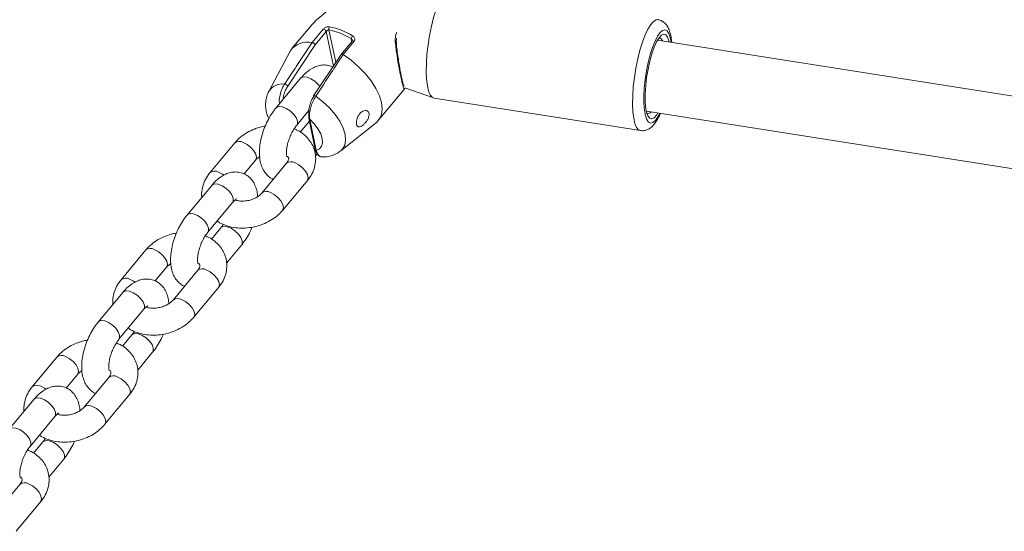
# Model space of a CAD drawing. Units: millimetres. Extents: x 0 to 59.4, y 0 to 42.1.
# Drawn here: x 9.5 to 10, y 16.9 to 17.2 of the extents above; entities that cross this region are included whole.
import ezdxf

# ---------------------------------------------------------------- set-up
doc = ezdxf.new("R2010")
doc.units = ezdxf.units.MM

msp = doc.modelspace()

# ---------------------------------------------------------------- linework, layer by layer
at = {"color": 7, "linetype": 'Continuous', "lineweight": 15}
for p, q in [((9.628287529235617, 17.17275569274396), (9.61818658536904, 17.16057530338461)), ((9.629456811436517, 17.16392986947657), (9.635628694585549, 17.17137233632212)), ((9.637169848099012, 17.17003599004807), (9.631057961595332, 17.16266587114448)), ((9.631057961595332, 17.16266587114448), (9.615865059728913, 17.1396608562188)), ((9.629461852262569, 17.16392923053828), (9.629456811436517, 17.16392986947657)), ((9.651654209943768, 17.16477035272251), (9.645507961900655, 17.15735879839124)), ((9.652791532503171, 17.1646350436597), (9.646619649354127, 17.15719257681413)), ((10.32593274196079, 17.08559232499261), (9.821355275902318, 17.16531164560856)), ((9.829193404472012, 17.1640732821728), (9.829089293054489, 17.16513371008922)), ((9.617249557805497, 17.15917532562414), (9.605332875308841, 17.1367740408889)), ((9.645492489084495, 17.15733584939717), (9.630270707560204, 17.13427725989202)), ((9.646619649354127, 17.15719257681413), (9.646613833221354, 17.15719619978809)), ((9.622999451143748, 17.14402389028139), (9.609284155256967, 17.12748507506904)), ((9.66629619942406, 17.12067899985312), (9.680972607865513, 17.13837678845337)), ((9.68096518251717, 17.1386960687117), (9.696825008212103, 17.13313491222003)), ((9.697184979965213, 17.13304389087899), (9.811804456419322, 17.11493490384147)), ((9.620830462630172, 17.11790996222148), (9.627571287863814, 17.12603849724094)), ((9.815113014622199, 17.1258017206009), (10.29723320226157, 17.04963047555091)), ((9.62788158654616, 17.1202096109117), (9.622824862174442, 17.11411187662627)), ((9.627542570569654, 17.12181744061761), (9.631195967389388, 17.10449070576945)), ((9.628079912357007, 17.12124839574647), (9.631733309176738, 17.10392166089833)), ((9.645284444650573, 17.10364303436712), (9.665093787757517, 17.11949909961631)), ((9.58639168555354, 17.10807311432693), (9.572676389666814, 17.09153429911464)), ((9.631294907866868, 17.10082720301508), (9.632242075666515, 17.10196936089069)), ((9.591580639221267, 17.09083188191167), (9.597937992926745, 17.09849800147937)), ((9.615225253255323, 17.09675446265411), (9.601509957368542, 17.08021564744176)), ((9.573624385951412, 17.084484155517), (9.55990909006463, 17.06794534030464)), ((9.613056264741747, 17.0706405345942), (9.626771560628528, 17.08717934980655)), ((9.571455397437836, 17.05837022745709), (9.585170693324617, 17.07490904266945)), ((9.57861748766522, 17.06080368669971), (9.573449796982105, 17.05457214186188)), ((9.537016620361204, 17.04853337956254), (9.523301324474478, 17.03199456435025)), ((9.581919842674532, 17.04128746825068), (9.590163795038425, 17.05122857385216)), ((9.54220557402893, 17.03129214714728), (9.548562927734409, 17.03895826671498)), ((9.565850188062987, 17.03721472788972), (9.552134892176205, 17.02067591267736)), ((9.524249320759075, 17.02494442075261), (9.510534024872294, 17.00840560554025)), ((9.56368119954941, 17.0111007998298), (9.577396495436192, 17.02763961504216)), ((9.5220803322455, 16.9988304926927), (9.53579562813228, 17.01536930790505)), ((9.529242422472883, 17.00126395193532), (9.524074731789769, 16.99503240709749)), ((9.532544777482194, 16.98174773348629), (9.540788729846089, 16.99168883908776)), ((9.487641555168867, 16.98899364479815), (9.473926259282141, 16.97245482958586)), ((9.492830508836594, 16.97175241238288), (9.499187862542072, 16.97941853195059)), ((9.516475122870649, 16.97767499312533), (9.50275982698387, 16.96113617791297)), ((9.47487425556674, 16.96540468598822), (9.461158959679958, 16.94886587077586)), ((9.514306134357074, 16.95156106506542), (9.528021430243856, 16.96809988027777)), ((9.472705267053163, 16.9392907579283), (9.486420562939944, 16.95582957314066)), ((9.479867357280547, 16.94172421717093), (9.474699666597433, 16.93549267233309)), ((9.483169712289858, 16.9222079987219), (9.491413664653752, 16.93214910432337)), ((9.467100057678312, 16.91813525836094), (9.453384761791533, 16.90159644314858)), ((9.464931069164738, 16.89202133030102), (9.47864636505152, 16.90856014551338))]:
    msp.add_line(p, q, dxfattribs=at)
at = {"color": 8, "linetype": 'Continuous', "lineweight": 15}
for p, q in [((9.64121422852862, 17.15085496187447), (9.637169848099012, 17.17003599004807)), ((9.638776518735932, 17.17097499773188), (9.642582009976817, 17.15292693425802)), ((9.651466851693153, 17.16454442369327), (9.651133762036618, 17.16612414701492))]:
    msp.add_line(p, q, dxfattribs=at)
at = {"color": 7, "linetype": 'Continuous', "lineweight": 15, "flags": 128}
for points in [[(9.697184979965213, 17.13304389087899), (9.69620269851163, 17.13346840556692), (9.695076737579528, 17.13479367302299), (9.694151722639093, 17.13695659353177), (9.693454264685991, 17.13989494380823), (9.693004428315673, 17.14352419286476), (9.692815154501497, 17.14773993381376), (9.69289188830649, 17.15242088746372), (9.693232422238788, 17.1574323913007), (9.69382695975717, 17.16263027348375), (9.6946583970997, 17.16786500040621), (9.695702815327834, 17.17298597850538), (9.696930168430708, 17.17784588656507), (9.698305147694196, 17.18230491387883), (9.699788197468303, 17.18623478234937), (9.701336653111207, 17.18952243681588), (9.702905968373333, 17.19207329744518), (9.704450996911829, 17.19381398062131), (9.705927291068674, 17.19469441005854), (9.7069385132154, 17.19477814870346)], [(9.821558793224364, 17.12478333764572), (9.82074114117928, 17.12354295233288), (9.81939015645951, 17.12211803938796), (9.818118600706152, 17.12157429243361), (9.81697533909371, 17.12193260736034), (9.816004306524803, 17.12317921432646), (9.815242819236493, 17.12526620692538), (9.814720140758219, 17.12811338320192), (9.814456357330783, 17.13161132776848), (9.81446160600337, 17.13562561657704), (9.814735685072435, 17.14000198275993), (9.81526806183306, 17.14457224501903), (9.816038277344893, 17.14916077073876), (9.817016732657754, 17.15359122544898), (9.8181658262827, 17.15769334925982), (9.81944139919614, 17.1613094998537), (9.820794431846359, 17.16430071059128), (9.822172927947399, 17.16655203092139), (9.823523912667168, 17.16797694386632), (9.824795468420527, 17.16852069082067), (9.82593873003297, 17.16816237589394), (9.826909762601876, 17.16691576892782), (9.827671249890187, 17.16482877632889), (9.82780105450448, 17.16429326265338)], [(9.646619649354127, 17.15719257681413), (9.651058390544357, 17.15403723966219), (9.655225179466283, 17.15046828057222), (9.658991495314991, 17.14659578083308), (9.662241169512356, 17.14253918416817), (9.664873968820894, 17.13842361260271), (9.666808686946583, 17.13437600718898), (9.667985649272968, 17.13052121262522), (9.668368553470271, 17.12697812653487), (9.667945589207672, 17.12385603217771), (9.66672980243218, 17.12125122770737), (9.665093787757517, 17.11949909961631)], [(9.631733309176738, 17.10392166089833), (9.633527673282664, 17.10481733452255), (9.63471387530915, 17.10627718941607), (9.635231084712178, 17.10822636163043), (9.635052778076131, 17.11056489415702), (9.634188099281591, 17.11317286289977), (9.632681390590916, 17.11591652659552), (9.630609918698372, 17.11865518530322), (9.628079912357007, 17.12124839574647)]]:
    msp.add_lwpolyline(points, dxfattribs=at)
at = {"color": 8, "linetype": 'Continuous', "lineweight": 15, "flags": 128}
for points in [[(9.811840070718146, 17.11492960067181), (9.810822174965738, 17.1153594185294), (9.809696214033636, 17.11668468598547), (9.8087711990932, 17.11884760649425), (9.808073741140099, 17.1217859567707), (9.807623904769782, 17.12541520582723), (9.807434630955605, 17.12963094677624), (9.807511364760597, 17.13431190042619), (9.807851898692894, 17.13932340426318), (9.808446436211279, 17.14452128644622), (9.809277873553809, 17.14975601336869), (9.81032229178194, 17.15487699146785), (9.811549644884817, 17.15973689952755), (9.812924624148305, 17.16419592684131), (9.81440767392241, 17.16812579531184), (9.815956129565317, 17.17141344977836), (9.81752544482744, 17.17396431040766), (9.819070473365938, 17.17570499358379), (9.820546767522782, 17.17658542302102), (9.821532077142741, 17.17667308419815)], [(9.82885612405992, 17.16412656985828), (9.828366933539124, 17.16674812813288), (9.82759548367135, 17.16899312933527), (9.82661499628146, 17.17042269056515), (9.825458860691553, 17.17098812982938), (9.824166447712514, 17.170670191772), (9.822781768918258, 17.16947970339223), (9.821351977884392, 17.16745720534401), (9.819925764429724, 17.16467157137265), (9.818551696542901, 17.16121766290205), (9.817276566457798, 17.15721309864266), (9.816143797200107, 17.15279424922739), (9.815191963868296, 17.14811159327326), (9.81445348000488, 17.14332459301256), (9.813953493792118, 17.13859626399778), (9.81370903166081, 17.13408762380254), (9.813728418475645, 17.12995220876114), (9.814010994041892, 17.12633084547295), (9.814547135587555, 17.1233468551214), (9.81531858545533, 17.121101853919), (9.816299072845219, 17.11967229268913), (9.817455208435126, 17.1191068534249), (9.818747621414166, 17.11942479148228), (9.82013230020842, 17.12061527986205), (9.821562091242289, 17.12263777791027), (9.822613862779802, 17.12461664485062)], [(9.633723461352746, 17.1394803496408), (9.632817952772623, 17.14064010279969), (9.630935311456632, 17.14241816851464), (9.628791815803357, 17.14381245801108), (9.626646003023207, 17.14465479939821), (9.624756689806292, 17.14484359387312), (9.623351755209866, 17.14435607003581), (9.622999451143748, 17.14402389028139)], [(9.631439618119279, 17.13405613570957), (9.63540096793245, 17.13097829830464), (9.639021378331277, 17.12754122887471), (9.64216666808318, 17.12387231358926), (9.64472026508465, 17.12010753139016), (9.646587526807512, 17.11638641428079), (9.64769924798166, 17.11284687592983), (9.648014225511039, 17.10962010025468), (9.647520785560786, 17.10682567942577), (9.646237216218006, 17.10456718148921), (9.645284444650573, 17.10364303436712)], [(9.620835673270708, 17.11791627231659), (9.621229258692985, 17.11868282204674), (9.621235930593912, 17.12027209328678), (9.620497369537064, 17.12215390662053), (9.619102656885897, 17.12410128758731), (9.617220015569906, 17.12587935330226), (9.61507651991663, 17.1272736427987), (9.612930707136481, 17.12811598418583), (9.611041393919564, 17.12830477866073), (9.609636459323138, 17.12781725482343), (9.60928529163992, 17.12748644413019)], [(9.591094888872888, 17.10835994407828), (9.593272627837832, 17.10722437681821), (9.595316751148676, 17.10561372986622), (9.596980707366086, 17.10372227101532), (9.598063798812863, 17.1017781381179), (9.598435388675801, 17.10001582229373), (9.598050657733346, 17.09864788484023), (9.59791379140182, 17.09846937901683)], [(9.626771560628528, 17.08717934980655), (9.626884225435116, 17.08732923316741), (9.627268956377574, 17.08869717062092), (9.626897366514635, 17.09045948644508), (9.625814275067857, 17.0924036193425), (9.624150318850445, 17.0942950781934), (9.622106195539603, 17.0959057251454), (9.619928456574659, 17.09704129240547)], [(9.577379592986155, 17.09182112886595), (9.579557331951099, 17.09068556160588), (9.580314218165471, 17.09015725503818)], [(9.585170693324617, 17.07490904266945), (9.585569489387376, 17.07568190249473), (9.585576161288301, 17.07727117373477), (9.584837600231454, 17.07915298706851), (9.583442887580286, 17.0811003680353), (9.581560246264296, 17.08287843375025), (9.57941675061102, 17.08427272324669), (9.577270937830871, 17.08511506463382), (9.575381624613955, 17.08530385910872), (9.57397669001753, 17.08481633527142), (9.573624385951412, 17.084484155517)], [(9.613054626333739, 17.0706385615211), (9.613168929548342, 17.07079041795501), (9.613553660490798, 17.07215835540852), (9.61318207062786, 17.07392067123268), (9.61209897918108, 17.0758648041301), (9.610435022963673, 17.077756262981), (9.608390899652827, 17.079366909933), (9.606213160687883, 17.08050247719307)], [(9.571460608078372, 17.0583765375522), (9.571854193500648, 17.05914308728235), (9.571860865401575, 17.06073235852239), (9.571122304344728, 17.06261417185614), (9.56972759169356, 17.06456155282292), (9.56784495037757, 17.06633961853787), (9.565701454724294, 17.06773390803431), (9.563555641944145, 17.06857624942144), (9.561666328727227, 17.06876504389635), (9.560261394130801, 17.06827752005904), (9.559910226447583, 17.0679467093658)], [(9.578610986340454, 17.06079580526155), (9.578969791731327, 17.06113586645414), (9.580374726327754, 17.06162339029145), (9.58226403954467, 17.06143459581655), (9.58440985232482, 17.06059225442941), (9.586553347978095, 17.05919796493298), (9.588435989294085, 17.05741989921803), (9.589830701945253, 17.05547251825124), (9.590569263002102, 17.0535907049175), (9.590562591101175, 17.05200143367745), (9.590165237398523, 17.0512303151888)], [(9.541719823680552, 17.0488202093139), (9.543897562645496, 17.04768464205382), (9.54594168595634, 17.04607399510182), (9.54760564217375, 17.04418253625093), (9.548688733620526, 17.04223840335351), (9.549060323483465, 17.04047608752934), (9.54867559254101, 17.03910815007584), (9.548538726209484, 17.03892964425244)], [(9.577396495436192, 17.02763961504216), (9.57750916024278, 17.02778949840302), (9.577893891185237, 17.02915743585652), (9.577522301322299, 17.03091975168069), (9.57643920987552, 17.03286388457811), (9.574775253658109, 17.034755343429), (9.572731130347266, 17.036365990381), (9.570553391382322, 17.03750155764108)], [(9.528004527793819, 17.03228139410156), (9.530182266758763, 17.03114582684149), (9.530939152973135, 17.03061752027379)], [(9.53579562813228, 17.01536930790505), (9.53619442419504, 17.01614216773033), (9.536201096095965, 17.01773143897038), (9.535462535039118, 17.01961325230412), (9.53406782238795, 17.02156063327091), (9.53218518107196, 17.02333869898586), (9.530041685418684, 17.0247329884823), (9.527895872638535, 17.02557532986943), (9.526006559421617, 17.02576412434433), (9.524601624825193, 17.02527660050702), (9.524249320759075, 17.02494442075261)], [(9.563679561141402, 17.0110988267567), (9.563793864356006, 17.01125068319062), (9.564178595298461, 17.01261862064412), (9.563807005435523, 17.01438093646829), (9.562723913988744, 17.01632506936571), (9.561059957771336, 17.01821652821661), (9.55901583446049, 17.0198271751686), (9.556838095495547, 17.02096274242868)], [(9.522085542886035, 16.99883680278781), (9.522479128308312, 16.99960335251795), (9.522485800209239, 17.001192623758), (9.52174723915239, 17.00307443709174), (9.520352526501224, 17.00502181805853), (9.518469885185233, 17.00679988377348), (9.516326389531958, 17.00819417326992), (9.514180576751807, 17.00903651465705), (9.512291263534891, 17.00922530913195), (9.510886328938465, 17.00873778529465), (9.510535161255246, 17.0084069746014)], [(9.529235921148116, 17.00125607049716), (9.52959472653899, 17.00159613168975), (9.530999661135418, 17.00208365552706), (9.532888974352332, 17.00189486105215), (9.535034787132483, 17.00105251966502), (9.537178282785758, 16.99965823016858), (9.539060924101749, 16.99788016445363), (9.540455636752917, 16.99593278348685), (9.541194197809766, 16.9940509701531), (9.541187525908839, 16.99246169891306), (9.540790172206187, 16.99169058042441)], [(9.492344758488215, 16.9892804745495), (9.49452249745316, 16.98814490728943), (9.496566620764002, 16.98653426033743), (9.498230576981413, 16.98464280148654), (9.49931366842819, 16.98269866858912), (9.499685258291128, 16.98093635276495), (9.499300527348673, 16.97956841531144), (9.499163661017146, 16.97938990948805)], [(9.528021430243856, 16.96809988027777), (9.528134095050444, 16.96824976363863), (9.528518825992899, 16.96961770109213), (9.528147236129962, 16.9713800169163), (9.527064144683184, 16.97332414981372), (9.525400188465772, 16.97521560866462), (9.52335606515493, 16.97682625561661), (9.521178326189986, 16.97796182287668)], [(9.478629462601482, 16.97274165933717), (9.480807201566426, 16.9716060920771), (9.481564087780798, 16.9710777855094)], [(9.486420562939944, 16.95582957314066), (9.486819359002704, 16.95660243296594), (9.486826030903629, 16.95819170420599), (9.486087469846781, 16.96007351753973), (9.484692757195614, 16.96202089850652), (9.482810115879623, 16.96379896422147), (9.480666620226348, 16.96519325371791), (9.478520807446198, 16.96603559510504), (9.47663149422928, 16.96622438957994), (9.475226559632857, 16.96573686574263), (9.47487425556674, 16.96540468598822)], [(9.514304495949066, 16.95155909199231), (9.51441879916367, 16.95171094842623), (9.514803530106125, 16.95307888587973), (9.514431940243187, 16.9548412017039), (9.513348848796408, 16.95678533460132), (9.511684892578998, 16.95867679345222), (9.509640769268154, 16.96028744040422), (9.50746303030321, 16.96142300766429)], [(9.472710477693699, 16.93929706802341), (9.473104063115976, 16.94006361775356), (9.473110735016903, 16.94165288899361), (9.472372173960053, 16.94353470232736), (9.470977461308888, 16.94548208329413), (9.469094819992897, 16.94726014900909), (9.466951324339622, 16.94865443850552), (9.46480551155947, 16.94949677989266), (9.462916198342555, 16.94968557436756), (9.461511263746129, 16.94919805053025), (9.46116009606291, 16.94886723983701)], [(9.47986085595578, 16.94171633573276), (9.480219661346654, 16.94205639692536), (9.481624595943082, 16.94254392076267), (9.483513909159996, 16.94235512628776), (9.485659721940147, 16.94151278490063), (9.487803217593422, 16.94011849540419), (9.489685858909413, 16.93834042968924), (9.49108057156058, 16.93639304872246), (9.49181913261743, 16.93451123538871), (9.491812460716503, 16.93292196414867), (9.49141510701385, 16.93215084566002)], [(9.47864636505152, 16.90856014551338), (9.478759029858107, 16.90871002887423), (9.479143760800563, 16.91007796632774), (9.478772170937626, 16.9118402821519), (9.477689079490847, 16.91378441504932), (9.476025123273436, 16.91567587390022), (9.473980999962594, 16.91728652085222), (9.47180326099765, 16.91842208811229)]]:
    msp.add_lwpolyline(points, dxfattribs=at)
at = {"color": 7, "linetype": 'Continuous', "lineweight": 15}
for centre, radius, start, end in [((9.640425379169555, 17.1716258288659), 0.001772659554058455, 141.8075257397648, 201.5399288768778), ((9.630397365231941, 17.13180325701697), 0.04181977007016723, 59.05086584888104, 78.08403550672384), ((9.635271402376269, 17.16940343802617), 0.002001054277776579, 18.4277988848335, 79.71457173910282), ((9.630487098033655, 17.13169312597503), 0.04014697926744424, 59.05086584887065, 78.08403550668964), ((9.654653575533183, 17.16533297557701), 0.003607636247567271, 139.6469591134064, 167.331804420441), ((9.821975364883246, 17.16433368882951), 0.002097964637628642, 15.49774392799331, 87.06534242876056), ((9.626765851816053, 17.15279060159423), 0.0114596925191468, 76.41901502512722, 146.1413333591857), ((9.613635364749213, 17.13826264868321), 0.002631829024667569, 32.09119409997124, 78.7779635677481), ((9.63050709269153, 17.13415516713985), 0.0002726562224375757, 152.5468759878139, 214.2969154345022), ((9.628313947717563, 17.12195149910285), 0.0007829395773514147, 137.5864281203956, 189.8590252335036), ((9.81598842461501, 17.12658300070736), 0.002134672345841096, 255.6855410070804, 325.8390638350014), ((9.631983968568413, 17.1046965802743), 0.0008144508394588454, 194.6419065226072, 252.0754147266941)]:
    msp.add_arc(centre, radius, start, end, dxfattribs=at)
at = {"color": 8, "linetype": 'Continuous', "lineweight": 15}
for centre, radius, start, end in [((9.652137479449191, 17.16398494884561), 0.0009221760486633813, 44.82610120440378, 121.6045412978775), ((9.61283892846752, 17.132108428469), 0.00883320220248074, 81.48038726230266, 148.5834781422846), ((9.630683187161608, 17.13328428254828), 0.001080715085638071, 45.57816290542359, 112.7570164362457), ((9.628330571748727, 17.12202331512249), 0.00081445083951039, 194.6419065232052, 252.0754147245677), ((9.588948188094353, 17.10486119900503), 0.004104819279847032, 58.46825875535249, 128.5386196923327), ((9.617781549890534, 17.09354145413274), 0.004105858770782894, 58.47378769101021, 128.506053046179), ((9.575233010447452, 17.08832301153917), 0.004104222390099902, 58.46508265117427, 128.5573304511842), ((9.604060910640467, 17.07697425785962), 0.00413285759874596, 58.61637986647447, 127.6682552989553), ((9.539573122902016, 17.04532146424062), 0.004104819279860926, 58.46825875548215, 128.5386196921782), ((9.568406484698198, 17.03400171936833), 0.004105858770800751, 58.47378769116574, 128.5060530459938), ((9.525857945255119, 17.02878327677478), 0.004104222390097823, 58.46508265121654, 128.5573304513042), ((9.55468584544813, 17.01743452309526), 0.004132857598718451, 58.61637986624363, 127.6682552992563), ((9.490198057709682, 16.98578172947624), 0.004104819279853697, 58.46825875545142, 128.5386196922903), ((9.519031419505858, 16.97446198460393), 0.00410585877079958, 58.47378769109756, 128.5060530459745), ((9.47648288006278, 16.96924354201037), 0.004104222390110864, 58.46508265129916, 128.5573304511302), ((9.505310780255796, 16.95789478833084), 0.004132857598744822, 58.6163798664955, 127.6682552990049), ((9.469656354313521, 16.91492224983957), 0.004105858770779008, 58.4737876909161, 128.5060530461905)]:
    msp.add_arc(centre, radius, start, end, dxfattribs=at)
at = {"color": 7, "linetype": 'Continuous', "lineweight": 15}
for points, knots in [([(9.647313173351085, 17.18841588423954), (9.645453931166449, 17.18705714307102), (9.642008359658485, 17.18453910647759), (9.636930464734368, 17.18089865663008), (9.63349295098789, 17.17805601672481), (9.630577190073748, 17.17533761526), (9.629243249638657, 17.17382911321697), (9.628291185933616, 17.172752460912)], [0, 0, 0, 0, 0.2707852496976513, 0.5018227043497975, 0.7378862568134194, 0.8129234447690045, 1, 1, 1, 1]), ([(9.639032178463438, 17.17272187343027), (9.638841710845469, 17.17274354568597), (9.638410607507623, 17.17279259854794), (9.637648655982096, 17.17265673243183), (9.636857088913953, 17.17234595169056), (9.63613743382405, 17.17190373487491), (9.635797841794444, 17.17154901737051), (9.635628694585549, 17.17137233632212)], [0, 0, 0, 0, 0.1747287847334112, 0.3954801510097257, 0.6029844049412074, 0.8022507186913994, 1, 1, 1, 1]), ([(9.829089293054487, 17.16513371008922), (9.829003635594704, 17.16574829978684), (9.828741769326168, 17.16762718238734), (9.828089734741221, 17.17023552887671), (9.82702013386111, 17.17269786872405), (9.825629358277292, 17.17460827816914), (9.823899768474933, 17.17592048402515), (9.822393817033806, 17.17664013075546), (9.821568920911641, 17.1766379375348), (9.82147047905842, 17.17663767579917)], [0, 0, 0, 0, 0.1139034146057543, 0.3482179162300884, 0.5519893276257262, 0.706050823830271, 0.8462689193658571, 0.9816539657919721, 1, 1, 1, 1]), ([(9.63716984809901, 17.17003599004807), (9.637253849889893, 17.17012788869847), (9.63742438545818, 17.17031445601338), (9.637768977681207, 17.1705827355906), (9.638138649906193, 17.17080237111556), (9.638489838989708, 17.1709430643036), (9.638688898617453, 17.17096523767451), (9.638776518735932, 17.17097499773188)], [0, 0, 0, 0, 0.1910576790052206, 0.3878742289041226, 0.5976754643594334, 0.8229087239859129, 1, 1, 1, 1]), ([(9.652791532503171, 17.1646350436597), (9.652865354453304, 17.16473736328707), (9.65308331305857, 17.16503946101322), (9.653225257174268, 17.16566129408188), (9.653078028709713, 17.16642805738013), (9.652636030058142, 17.16715400338058), (9.652148877001883, 17.16749680430983), (9.651904306901644, 17.16766890393345)], [0, 0, 0, 0, 0.1084461168577241, 0.3201861280219286, 0.5434414378867009, 0.7707895457793045, 1, 1, 1, 1]), ([(9.676205108682502, 17.1641544252292), (9.67616932315069, 17.16454877371223), (9.676097977046599, 17.16533499167501), (9.67624051270665, 17.16605671892814), (9.676311555823947, 17.16641644472504)], [0, 0, 0, 0, 0.5015765369194397, 1, 1, 1, 1]), ([(9.614147549260155, 17.14084415813348), (9.614576074744718, 17.1414917725282), (9.61671870338716, 17.14472984634493), (9.621822192828306, 17.15243161125559), (9.626499906623632, 17.15947152878003), (9.629461852262569, 17.16392923053828)], [0, 0, 0, 0, 0.08399660628019152, 0.4199832704623671, 1, 1, 1, 1]), ([(9.629461852262567, 17.16392923053828), (9.62956811186389, 17.1639053030739), (9.629780632501712, 17.16385744782197), (9.630144170204291, 17.16367180860431), (9.630490107053538, 17.16342578425614), (9.630785904453356, 17.16313796538555), (9.630968719685965, 17.16288143334395), (9.631037675061833, 17.16272878993494), (9.631056238602321, 17.16267121501637), (9.631057961595332, 17.16266587114448)], [0, 0, 0, 0, 0.1760125932388221, 0.3520275637632856, 0.5280508364465597, 0.7045238630663968, 0.8817134538026031, 0.9890211195366992, 1, 1, 1, 1]), ([(9.651743382019804, 17.16519022476356), (9.65175565358253, 17.16510322642204), (9.651778107772326, 17.1649440390947), (9.651681698807463, 17.16482523870636), (9.651637978836062, 17.16477136457144)], [0, 0, 0, 0, 0.5465154982079776, 1, 1, 1, 1]), ([(9.678773419948923, 17.1462963245127), (9.678694049014219, 17.14668914933947), (9.678425804887155, 17.1480167505972), (9.677921159010108, 17.15080104875234), (9.67729582111674, 17.15451513663572), (9.676720861388125, 17.15859325314554), (9.67631081085539, 17.16185849271787), (9.676221232082066, 17.16371776121255), (9.676200299211677, 17.16415223720473)], [0, 0, 0, 0, 0.08334197865628168, 0.2816647730727061, 0.4882931776143734, 0.7030589096530816, 0.9306104657730203, 1, 1, 1, 1]), ([(9.646613833221354, 17.15719619978809), (9.64618815337369, 17.15654961225516), (9.64405967999657, 17.15331656197717), (9.63899486383704, 17.14561355565026), (9.63436884043049, 17.13853702933171), (9.631439618119272, 17.13405613570959)], [0, 0, 0, 0, 0.08399298377814364, 0.4199795475851477, 1, 1, 1, 1]), ([(9.645497523216472, 17.15733286653292), (9.645499471894713, 17.15734000116809), (9.645518662949664, 17.157410264782), (9.645664554709143, 17.15746703296176), (9.645922077264688, 17.15747870591028), (9.646257251426366, 17.15738939783135), (9.646494973158145, 17.15726059884591), (9.646613833221354, 17.15719619978809)], [0, 0, 0, 0, 0.02752973084158878, 0.271119452478035, 0.5140883685698595, 0.7570458249952419, 1, 1, 1, 1]), ([(9.640906556073144, 17.15038888680688), (9.640129833045478, 17.15070770362876), (9.638448934446437, 17.15139765195029), (9.635651353094515, 17.15154496220883), (9.632793517734891, 17.15108970112599), (9.630007302294393, 17.14999646169997), (9.62725836190837, 17.14826974770725), (9.624912560499995, 17.14622264308997), (9.623534946056768, 17.14463933912651), (9.622999451143679, 17.14402389028124)], [0, 0, 0, 0, 0.1224248428720344, 0.2649383879981403, 0.4059789390425207, 0.5530315605308821, 0.712792880733131, 0.8883592197174942, 1, 1, 1, 1]), ([(9.680374864719395, 17.13972806212603), (9.680379410012204, 17.13972346145162), (9.680444718726072, 17.13965735699113), (9.68024016236087, 17.13996433967659), (9.680029083102898, 17.14069961302928), (9.679615486268984, 17.14226752422589), (9.679193788407739, 17.14416452256524), (9.678887071635902, 17.14571996612389), (9.678773419948923, 17.1462963245127)], [0, 0, 0, 0, 0.01085666258553152, 0.1559931780391775, 0.3563239551608383, 0.5986187654943184, 0.8512710793439014, 0.9999999999999999, 0.9999999999999999, 0.9999999999999999, 0.9999999999999999]), ([(9.60534986678061, 17.13661293605286), (9.605134367318211, 17.13624914084643), (9.604369911671396, 17.13495862579482), (9.603751865767864, 17.13243093085216), (9.603457780083174, 17.12920200536045), (9.603866595594676, 17.12585217215463), (9.60450338637578, 17.12327783747416), (9.605184924414987, 17.12185347093406), (9.605333044771104, 17.12154390981344)], [0, 0, 0, 0, 0.08040258597834714, 0.2852174672976291, 0.4913261989254561, 0.7060975407714412, 0.9361254480000508, 1, 1, 1, 1]), ([(9.627735906876286, 17.12247957406684), (9.627669682725074, 17.1228536623761), (9.627471008373115, 17.12397593802718), (9.627478720700646, 17.12613740287915), (9.62798241565392, 17.12891111883777), (9.628913406774288, 17.13166100667865), (9.629825462076697, 17.13322095233776), (9.630281843579704, 17.13400153038235)], [0, 0, 0, 0, 0.1204715843213739, 0.3614182063032191, 0.5800117927147332, 0.7898429527488449, 0.9999999999999999, 0.9999999999999999, 0.9999999999999999, 0.9999999999999999]), ([(9.631439618119279, 17.13405613570957), (9.630910116823845, 17.13317076989643), (9.629854476236938, 17.1314056597925), (9.628725964133185, 17.12831523008233), (9.628047418500628, 17.12522970550902), (9.627909633160575, 17.12285371768236), (9.628037628397324, 17.1216470314544), (9.628079912357007, 17.12124839574647)], [0, 0, 0, 0, 0.2133027446287903, 0.4252511494711091, 0.6442306341361894, 0.8824695519573637, 1, 1, 1, 1]), ([(9.609284155256905, 17.1274850750689), (9.608827468184861, 17.1269105100276), (9.60751976300985, 17.12526526599976), (9.605584235013996, 17.12220112368489), (9.603621034304833, 17.11828322530445), (9.602048249067048, 17.11417154621571), (9.600897574563856, 17.10997337865648), (9.600211651361514, 17.10576961582754), (9.600048311105496, 17.10162303854111), (9.600479130400528, 17.0978197994452), (9.601494811114168, 17.09451163144334), (9.602981521569763, 17.09176966562314), (9.604964905789753, 17.08961947812623), (9.606649233739015, 17.0882859818186), (9.607708992949798, 17.08793430433901), (9.60786731107402, 17.08788176700946)], [0, 0, 0, 0, 0.04890280260635701, 0.1400312204035091, 0.2297116925520293, 0.318779155380496, 0.4081755328657123, 0.4986739439967081, 0.59156485095007, 0.688355004000263, 0.7718750118786011, 0.8477177663324611, 0.9188612383581004, 0.9878786271312653, 1, 1, 1, 1]), ([(9.654422676424375, 17.12174319741241), (9.654280547327005, 17.12121623561827), (9.653996305752505, 17.12016237365162), (9.653999944987952, 17.11874276077164), (9.654297576700952, 17.11766216498525), (9.654892411855418, 17.1170387914728), (9.655739538585882, 17.11693172185403), (9.656784086696891, 17.11733062519105), (9.657939600174705, 17.11816653968773), (9.659099704711512, 17.1193456763725), (9.660134408044936, 17.12076745763678), (9.660879932231063, 17.12229536829217), (9.661184876998776, 17.12374012766781), (9.66100274246876, 17.12491896729794), (9.660395250791852, 17.12573022198834), (9.659446997752493, 17.12612400967081), (9.658251765117203, 17.12604019066781), (9.656955714568149, 17.12542786807601), (9.655764516264977, 17.1243227418593), (9.654903862306902, 17.12301141497854), (9.65456283298948, 17.12211259523626), (9.654422676424375, 17.12174319741241)], [0, 0, 0, 0, 0.0530684419662675, 0.1061306782373472, 0.159295034574867, 0.2124707067502787, 0.2656094420019752, 0.3184911793117245, 0.3711565683281945, 0.4244681487795979, 0.4793496269374556, 0.5352635447823918, 0.5899907068505924, 0.6419863321959617, 0.6923582943216791, 0.7435674746985513, 0.7972293822623566, 0.8529032727437553, 0.9084557585867472, 0.9623770574080114, 0.9999999999999999, 0.9999999999999999, 0.9999999999999999, 0.9999999999999999]), ([(9.811919786208023, 17.11497855285105), (9.812560516935987, 17.11491879752055), (9.813937749002621, 17.11479035517538), (9.815902124676514, 17.11546572735435), (9.817671108959077, 17.11657463038877), (9.81931165879452, 17.11818406585865), (9.820953101469646, 17.12051280499121), (9.822179389266802, 17.12268217785621), (9.822824495705134, 17.12429208238557), (9.822934266914727, 17.12456602348586)], [0, 0, 0, 0, 0.1126619572658484, 0.2421636008145361, 0.3759477463285293, 0.5301729102509066, 0.7235303462139556, 0.9529559674046147, 1, 1, 1, 1]), ([(9.603377162855464, 17.11744655847735), (9.602425824196683, 17.11727886170882), (9.599992294461622, 17.11684989241494), (9.596249444900204, 17.11545500066743), (9.592303570942153, 17.11337247386008), (9.588951115070223, 17.11088970719575), (9.58719243173219, 17.1089543169394), (9.586391685553549, 17.10807311432695)], [0, 0, 0, 0, 0.1423782818410543, 0.3642044599884959, 0.5873634381919137, 0.812122431087047, 1, 1, 1, 1]), ([(9.615432102219676, 17.10034202345981), (9.615402794606789, 17.10040548270161), (9.615343495807718, 17.10053388131405), (9.615134313814199, 17.10165946004137), (9.615113144638716, 17.10337832235365), (9.615363744749079, 17.10564892072228), (9.615959922188958, 17.10829617246345), (9.61690577746754, 17.11111739100919), (9.618145648435394, 17.11385542855225), (9.619513991309718, 17.11621276868507), (9.620418418953623, 17.11737875591736), (9.620830462630114, 17.11790996222134)], [0, 0, 0, 0, 0.096563049104191, 0.195378343133962, 0.2994905936404276, 0.411023178413882, 0.5288487860709876, 0.6507629851385103, 0.7744202871639695, 0.8972292644465425, 1, 1, 1, 1]), ([(9.626771560628358, 17.08717934980652), (9.627280866067565, 17.08783624696007), (9.62864038190895, 17.08958973714034), (9.630254921092014, 17.09273839834496), (9.631322961912542, 17.09655399555269), (9.631509888679242, 17.10038587193571), (9.630864145954288, 17.10405178405963), (9.629459313712601, 17.10742658895145), (9.627386022236733, 17.11043762365544), (9.624697188277326, 17.11299801077773), (9.622005563945844, 17.11485775864205), (9.620094720909163, 17.11562299820165), (9.619399420044607, 17.11590144688486)], [0, 0, 0, 0, 0.06935535940022022, 0.1851339147993383, 0.2990733519053108, 0.4093674167821064, 0.5163665633184371, 0.6213840055983938, 0.7257101987574054, 0.8309889697123962, 0.9385017433548218, 1, 1, 1, 1]), ([(9.615765315739552, 17.1007140878116), (9.615923404460723, 17.10052401590535), (9.61632118945177, 17.10004575438887), (9.616403030039585, 17.09959160902286), (9.616408740770979, 17.09891874541036), (9.61607151624758, 17.09790069348074), (9.615480996019809, 17.09710085643848), (9.61522525325516, 17.09675446265409)], [0, 0, 0, 0, 0.1596979368723176, 0.4018341214834506, 0.6419100866780486, 0.8449182600052474, 1, 1, 1, 1]), ([(9.631206728360938, 17.10450005622597), (9.631219405869375, 17.10442139022753), (9.631353434702113, 17.10358971955676), (9.631850751350589, 17.1023368062381), (9.63290112484381, 17.10098432215837), (9.634126338064283, 17.1002610991845), (9.634949325233507, 17.1003245939221), (9.635248762493116, 17.10034769597149)], [0, 0, 0, 0, 0.03302968458831269, 0.3491955925392406, 0.6145735187424924, 0.8597656760100627, 1, 1, 1, 1]), ([(9.635200996169582, 17.1002928693984), (9.63565764978744, 17.10029070039224), (9.637255581260673, 17.10028311056248), (9.639888854610497, 17.10080879196936), (9.642867489344551, 17.10190818230772), (9.644497344050027, 17.10311142629319), (9.645242700203987, 17.10366168718839)], [0, 0, 0, 0, 0.1270610755794701, 0.4446146570392812, 0.7460142417577421, 0.9999999999999999, 0.9999999999999999, 0.9999999999999999, 0.9999999999999999]), ([(9.59793799292677, 17.09849800147941), (9.598132887437545, 17.09872185038597), (9.59873045331124, 17.09940819330498), (9.599661104907714, 17.10008310064816), (9.600288226976177, 17.10053788876723)], [0, 0, 0, 0, 0.3261473242614863, 1, 1, 1, 1]), ([(9.572676389666874, 17.09153429911461), (9.572167656812967, 17.09087748874982), (9.570809669403703, 17.08912423023937), (9.569177826655984, 17.08597294627285), (9.568179316489315, 17.08216788806985), (9.567869291006382, 17.07940559050781), (9.568127290273463, 17.07802431745145), (9.568153042428358, 17.07788644590591)], [0, 0, 0, 0, 0.16450625141229, 0.439125203824208, 0.7093818912443642, 0.9709920007271863, 1, 1, 1, 1]), ([(9.599159723319158, 17.07817576015398), (9.599078629584792, 17.07913866083413), (9.598898523953835, 17.0812772210558), (9.597943489731316, 17.08420119124416), (9.596464280217667, 17.08693280881031), (9.594498939901085, 17.08913614255623), (9.592051556645979, 17.0908129972741), (9.58923869213048, 17.0917994358808), (9.586281767731016, 17.09201784443372), (9.5834169254792, 17.09154645038645), (9.580632692606752, 17.09045777570882), (9.577883155133444, 17.08872968695713), (9.575537516995187, 17.08668295825985), (9.574159886934947, 17.08509961833912), (9.573624385951343, 17.08448415551684)], [0, 0, 0, 0, 0.07797289084016726, 0.1731743742190447, 0.2596248297561547, 0.3407187405640298, 0.4193892047683296, 0.5038599635259667, 0.5844304706815149, 0.6641682157294561, 0.747304904816701, 0.8376264990282899, 0.9368835132222468, 1, 1, 1, 1]), ([(9.60150995736842, 17.08021564744168), (9.601312919341776, 17.07999275183343), (9.600705379482816, 17.07930548365124), (9.599221969494646, 17.07812498329043), (9.596937154339633, 17.07691402861208), (9.594304330610576, 17.07606045433993), (9.591527109700476, 17.07564883817346), (9.588924690112655, 17.07573520454146), (9.587200010837506, 17.07602498835768), (9.586586962198442, 17.07629262924694), (9.586550981188786, 17.07630833760809)], [0, 0, 0, 0, 0.07291745923682787, 0.2248310321354396, 0.3776010982987841, 0.5311997196703393, 0.6853722548165829, 0.8388593516561147, 0.9905423438616928, 1, 1, 1, 1]), ([(9.585170693324555, 17.07490904266929), (9.585411809182883, 17.07518631037232), (9.586086228271187, 17.07596184887396), (9.586952028316489, 17.07672043837226), (9.58753015951928, 17.07701822834391), (9.587433146604225, 17.07698852881405), (9.587407129699894, 17.07698056400002)], [0, 0, 0, 0, 0.2034979531803425, 0.569198994241221, 0.8844678716571766, 1, 1, 1, 1]), ([(9.559909090064568, 17.0679453403045), (9.559452402992525, 17.06737077526321), (9.558144697817514, 17.06572553123537), (9.55620916982166, 17.0626613889205), (9.554245969112497, 17.05874349054006), (9.552673183874711, 17.05463181145132), (9.55152250937152, 17.05043364389209), (9.550836586169174, 17.04622988106315), (9.550673245913162, 17.04208330377672), (9.55110406520819, 17.03828006468081), (9.552119745921829, 17.03497189667895), (9.55360645637743, 17.03222993085874), (9.555589840597415, 17.03007974336184), (9.55727416854668, 17.0287462470542), (9.55833392775746, 17.02839456957462), (9.558492245881684, 17.02834203224507)], [0, 0, 0, 0, 0.04890280260635701, 0.1400312204035091, 0.2297116925520293, 0.318779155380496, 0.4081755328657123, 0.4986739439967081, 0.59156485095007, 0.688355004000263, 0.7718750118786011, 0.8477177663324611, 0.9188612383581004, 0.9878786271312653, 1, 1, 1, 1]), ([(9.576623088120835, 17.06460177229478), (9.577073105665473, 17.06429038413223), (9.578597002487056, 17.06323592872969), (9.581669801748816, 17.06202072357581), (9.585726580957045, 17.06098272359729), (9.590070999453786, 17.06059947664311), (9.594523205718925, 17.06084772771269), (9.598945764597135, 17.061736967578), (9.603201287340966, 17.06324259557941), (9.60714362519631, 17.06534552677443), (9.610496988593704, 17.06782305674091), (9.612255566546109, 17.06975905510438), (9.613056264741617, 17.07064053459411)], [0, 0, 0, 0, 0.04348777897497033, 0.1472628988517158, 0.2533021494237003, 0.3608241199156106, 0.4690948360940906, 0.5777863723936881, 0.6869930696946949, 0.7968559144959456, 0.9075064585740348, 1, 1, 1, 1]), ([(9.580048530250702, 17.06281220203619), (9.579982325202648, 17.06269712826439), (9.579522309850933, 17.0618975562806), (9.579034819116284, 17.06130821254655), (9.578617487665216, 17.06080368669975)], [0, 0, 0, 0, 0.1439192144508745, 1, 1, 1, 1]), ([(9.554002097663128, 17.05790682371297), (9.553050759004346, 17.05773912694443), (9.550617229269287, 17.05731015765055), (9.546874379707866, 17.05591526590304), (9.542928505749817, 17.05383273909569), (9.539576049877887, 17.05134997243136), (9.537817366539855, 17.04941458217501), (9.53701662036121, 17.04853337956255)], [0, 0, 0, 0, 0.1423782818410543, 0.3642044599884959, 0.5873634381919137, 0.812122431087047, 1, 1, 1, 1]), ([(9.56605703702734, 17.04080228869542), (9.566027729414452, 17.04086574793721), (9.565968430615381, 17.04099414654966), (9.565759248621863, 17.04211972527698), (9.565738079446382, 17.04383858758926), (9.565988679556742, 17.04610918595789), (9.566584856996622, 17.04875643769905), (9.567530712275204, 17.0515776562448), (9.56877058324306, 17.05431569378785), (9.57013892611738, 17.05667303392067), (9.571043353761286, 17.05783902115297), (9.571455397437777, 17.05837022745695)], [0, 0, 0, 0, 0.096563049104191, 0.195378343133962, 0.2994905936404276, 0.411023178413882, 0.5288487860709876, 0.6507629851385103, 0.7744202871639695, 0.8972292644465425, 1, 1, 1, 1]), ([(9.59016379503841, 17.05122857385217), (9.590621192571705, 17.05180284606932), (9.59193093212411, 17.05344725160693), (9.593841129065282, 17.05652183438482), (9.595358504847592, 17.0593663829772), (9.595971648473995, 17.06100254070643), (9.59607078743989, 17.06126709044377)], [0, 0, 0, 0, 0.1979799463029891, 0.5669076621107866, 0.9299734602678753, 1, 1, 1, 1]), ([(9.577396495436021, 17.02763961504213), (9.577905800875229, 17.02829651219568), (9.579265316716613, 17.03005000237594), (9.580879855899676, 17.03319866358057), (9.581947896720205, 17.0370142607883), (9.582134823486905, 17.04084613717132), (9.581489080761951, 17.04451204929524), (9.580084248520267, 17.04788685418706), (9.578010957044393, 17.05089788889105), (9.575322123084991, 17.05345827601334), (9.572630498753506, 17.05531802387766), (9.570719655716827, 17.05608326343726), (9.57002435485227, 17.05636171212047)], [0, 0, 0, 0, 0.06935535940022022, 0.1851339147993383, 0.2990733519053108, 0.4093674167821064, 0.5163665633184371, 0.6213840055983938, 0.7257101987574054, 0.8309889697123962, 0.9385017433548218, 1, 1, 1, 1]), ([(9.548562927734434, 17.03895826671502), (9.548757822245209, 17.03918211562158), (9.549355388118903, 17.03986845854059), (9.550286039715376, 17.04054336588376), (9.550913161783841, 17.04099815400284)], [0, 0, 0, 0, 0.3261473242614863, 1, 1, 1, 1]), ([(9.566532404124091, 17.04099152185227), (9.566634208828926, 17.04086737477238), (9.566969478508657, 17.04045852577291), (9.567022193088457, 17.04005510474414), (9.567034959965149, 17.03937829176766), (9.56669623368685, 17.03836108037865), (9.566105865138203, 17.03756115844073), (9.565850188062823, 17.0372147278897)], [0, 0, 0, 0, 0.1116261953516561, 0.3676144322070746, 0.6214245892483543, 0.8360463916060983, 1, 1, 1, 1]), ([(9.523301324474538, 17.03199456435022), (9.52279259162063, 17.03133775398543), (9.521434604211365, 17.02958449547498), (9.519802761463648, 17.02643321150846), (9.51880425129698, 17.02262815330545), (9.518494225814035, 17.01986585574342), (9.518752225081126, 17.01848458268706), (9.518777977236022, 17.01834671114153)], [0, 0, 0, 0, 0.16450625141229, 0.439125203824208, 0.7093818912443642, 0.9709920007271863, 1, 1, 1, 1]), ([(9.549784658126821, 17.01863602538959), (9.549703564392454, 17.01959892606973), (9.549523458761499, 17.02173748629141), (9.548568424538981, 17.02466145647977), (9.54708921502533, 17.02739307404592), (9.545123874708748, 17.02959640779184), (9.54267649145364, 17.0312732625097), (9.539863626938144, 17.0322597011164), (9.536906702538678, 17.03247810966932), (9.534041860286862, 17.03200671562206), (9.531257627414416, 17.03091804094443), (9.528508089941107, 17.02918995219274), (9.52616245180285, 17.02714322349546), (9.52478482174261, 17.02555988357473), (9.524249320759006, 17.02494442075245)], [0, 0, 0, 0, 0.07797289084016726, 0.1731743742190447, 0.2596248297561547, 0.3407187405640298, 0.4193892047683296, 0.5038599635259667, 0.5844304706815149, 0.6641682157294561, 0.747304904816701, 0.8376264990282899, 0.9368835132222468, 1, 1, 1, 1]), ([(9.552134892176083, 17.02067591267728), (9.551937854149442, 17.02045301706904), (9.55133031429048, 17.01976574888684), (9.549846904302312, 17.01858524852604), (9.547562089147297, 17.01737429384769), (9.54492926541824, 17.01652071957554), (9.54215204450814, 17.01610910340906), (9.539549624920319, 17.01619546977707), (9.537824945645163, 17.0164852535933), (9.537211897006106, 17.01675289448255), (9.537175915996448, 17.0167686028437)], [0, 0, 0, 0, 0.07291745923682787, 0.2248310321354396, 0.3776010982987841, 0.5311997196703393, 0.6853722548165829, 0.8388593516561147, 0.9905423438616928, 1, 1, 1, 1]), ([(9.535795628132218, 17.0153693079049), (9.536036743990545, 17.01564657560792), (9.536711163078849, 17.01642211410956), (9.537576963124152, 17.01718070360786), (9.538155094326944, 17.01747849357952), (9.538058081411888, 17.01744879404966), (9.538032064507556, 17.01744082923562)], [0, 0, 0, 0, 0.2034979531803425, 0.569198994241221, 0.8844678716571766, 1, 1, 1, 1]), ([(9.51053402487223, 17.00840560554011), (9.510077337800189, 17.00783104049882), (9.508769632625182, 17.00618579647098), (9.506834104629325, 17.00312165415611), (9.50487090392016, 16.99920375577567), (9.50329811868238, 16.99509207668692), (9.502147444179183, 16.9908939091277), (9.501461520976836, 16.98669014629876), (9.501298180720823, 16.98254356901233), (9.501729000015853, 16.97874032991642), (9.502744680729494, 16.97543216191456), (9.504231391185094, 16.97269019609435), (9.506214775405079, 16.97054000859745), (9.507899103354344, 16.96920651228982), (9.508958862565125, 16.96885483481023), (9.509117180689348, 16.96880229748067)], [0, 0, 0, 0, 0.04890280260635788, 0.1400312204035116, 0.2297116925520334, 0.3187791553805017, 0.4081755328657196, 0.4986739439967171, 0.5915648509500807, 0.6883550040002753, 0.771875011878615, 0.8477177663324763, 0.9188612383581168, 0.987878627131283, 0.9999999999999999, 0.9999999999999999, 0.9999999999999999, 0.9999999999999999]), ([(9.527248022928497, 17.00506203753039), (9.527698040473137, 17.00475064936784), (9.529221937294718, 17.0036961939653), (9.53229473655648, 17.00248098881142), (9.536351515764707, 17.0014429888329), (9.54069593426145, 17.00105974187872), (9.545148140526589, 17.00130799294829), (9.549570699404796, 17.00219723281361), (9.553826222148627, 17.00370286081501), (9.557768560003975, 17.00580579201004), (9.561121923401368, 17.00828332197652), (9.562880501353773, 17.01021932033998), (9.563681199549281, 17.01110079982972)], [0, 0, 0, 0, 0.04348777897497033, 0.1472628988517158, 0.2533021494237003, 0.3608241199156106, 0.4690948360940906, 0.5777863723936881, 0.6869930696946949, 0.7968559144959456, 0.9075064585740348, 1, 1, 1, 1]), ([(9.530673465058365, 17.0032724672718), (9.530607260010312, 17.0031573935), (9.530147244658597, 17.00235782151621), (9.529659753923948, 17.00176847778216), (9.52924242247288, 17.00126395193536)], [0, 0, 0, 0, 0.1439192144508745, 1, 1, 1, 1]), ([(9.504627032470792, 16.99836708894857), (9.50367569381201, 16.99819939218004), (9.501242164076949, 16.99777042288616), (9.49749931451553, 16.99637553113864), (9.49355344055748, 16.9942930043313), (9.49020098468555, 16.99181023766696), (9.48844230134752, 16.98987484741062), (9.487641555168874, 16.98899364479816)], [0, 0, 0, 0, 0.1423782818410543, 0.3642044599884959, 0.5873634381919137, 0.812122431087047, 1, 1, 1, 1]), ([(9.516681971835004, 16.98126255393102), (9.516652664222116, 16.98132601317282), (9.516593365423045, 16.98145441178526), (9.516384183429524, 16.98257999051258), (9.516363014254043, 16.98429885282487), (9.516613614364408, 16.9865694511935), (9.517209791804286, 16.98921670293467), (9.518155647082866, 16.9920379214804), (9.519395518050723, 16.99477595902346), (9.520763860925042, 16.99713329915628), (9.52166828856895, 16.99829928638858), (9.52208033224544, 16.99883049269256)], [0, 0, 0, 0, 0.096563049104191, 0.195378343133962, 0.2994905936404276, 0.411023178413882, 0.5288487860709876, 0.6507629851385103, 0.7744202871639695, 0.8972292644465425, 1, 1, 1, 1]), ([(9.528021430243683, 16.96809988027774), (9.528530735682892, 16.96875677743129), (9.529890251524273, 16.97051026761155), (9.531504790707345, 16.97365892881618), (9.532572831527867, 16.97747452602391), (9.532759758294572, 16.98130640240693), (9.532114015569613, 16.98497231453085), (9.530709183327929, 16.98834711942267), (9.528635891852058, 16.99135815412666), (9.525947057892651, 16.99391854124894), (9.523255433561172, 16.99577828911327), (9.52134459052449, 16.99654352867287), (9.520649289659936, 16.99682197735608)], [0, 0, 0, 0, 0.06935535940022201, 0.1851339147993431, 0.2990733519053185, 0.409367416782117, 0.5163665633184504, 0.6213840055984098, 0.7257101987574242, 0.8309889697124176, 0.938501743354846, 0.9999999999999999, 0.9999999999999999, 0.9999999999999999, 0.9999999999999999]), ([(9.540788729846074, 16.99168883908779), (9.541246127379369, 16.99226311130493), (9.542555866931773, 16.99390751684254), (9.544466063872944, 16.99698209962042), (9.545983439655258, 16.9998266482128), (9.546596583281659, 17.00146280594204), (9.546695722247554, 17.00172735567938)], [0, 0, 0, 0, 0.1979799463029891, 0.5669076621107866, 0.9299734602678753, 1, 1, 1, 1]), ([(9.499187862542097, 16.97941853195063), (9.499382757052874, 16.97964238085719), (9.499980322926566, 16.9803287237762), (9.50091097452304, 16.98100363111937), (9.501538096591505, 16.98145841923844)], [0, 0, 0, 0, 0.3261473242614921, 1, 1, 1, 1]), ([(9.517157338931753, 16.98145178708788), (9.517259143636592, 16.98132764000799), (9.517594413316319, 16.98091879100852), (9.517647127896119, 16.98051536997975), (9.517659894772812, 16.97983855700327), (9.517321168494512, 16.97882134561426), (9.516730799945867, 16.97802142367634), (9.516475122870487, 16.97767499312531)], [0, 0, 0, 0, 0.1116261953516561, 0.3676144322070746, 0.6214245892483543, 0.8360463916060983, 1, 1, 1, 1]), ([(9.473926259282202, 16.97245482958583), (9.473417526428296, 16.97179801922104), (9.472059539019027, 16.97004476071059), (9.470427696271315, 16.96689347674407), (9.469429186104641, 16.96308841854106), (9.469119160621709, 16.96032612097903), (9.469377159888792, 16.95894484792267), (9.469402912043686, 16.95880697637713)], [0, 0, 0, 0, 0.1645062514122989, 0.4391252038242315, 0.7093818912444022, 0.9709920007272383, 0.9999999999999999, 0.9999999999999999, 0.9999999999999999, 0.9999999999999999]), ([(9.500409592934485, 16.9590962906252), (9.50032849920012, 16.96005919130534), (9.500148393569162, 16.96219775152702), (9.499193359346641, 16.96512172171538), (9.497714149832994, 16.96785333928153), (9.495748809516414, 16.97005667302745), (9.493301426261306, 16.97173352774531), (9.490488561745808, 16.97271996635201), (9.487531637346342, 16.97293837490493), (9.484666795094526, 16.97246698085767), (9.481882562222083, 16.97137830618004), (9.479133024748771, 16.96965021742835), (9.476787386610514, 16.96760348873107), (9.475409756550274, 16.96602014881034), (9.47487425556667, 16.96540468598806)], [0, 0, 0, 0, 0.07797289084018967, 0.1731743742190648, 0.2596248297561727, 0.3407187405640458, 0.4193892047683436, 0.5038599635259787, 0.5844304706815249, 0.664168215729464, 0.747304904816707, 0.8376264990282938, 0.9368835132222483, 1, 1, 1, 1]), ([(9.502759826983747, 16.96113617791289), (9.502562788957103, 16.96091328230465), (9.501955249098149, 16.96022601412245), (9.500471839109975, 16.95904551376165), (9.49818702395496, 16.9578345590833), (9.495554200225902, 16.95698098481115), (9.492776979315797, 16.95656936864467), (9.490174559727988, 16.95665573501267), (9.488449880452816, 16.9569455188289), (9.487836831813771, 16.95721315971816), (9.487800850804112, 16.95722886807931)], [0, 0, 0, 0, 0.0729174592368277, 0.2248310321354391, 0.3776010982987832, 0.5311997196703381, 0.6853722548165814, 0.8388593516561128, 0.9905423438616906, 1, 1, 1, 1]), ([(9.486420562939882, 16.95582957314051), (9.48666167879821, 16.95610684084353), (9.487336097886514, 16.95688237934517), (9.488201897931816, 16.95764096884347), (9.488780029134608, 16.95793875881513), (9.488683016219552, 16.95790905928526), (9.48865699931522, 16.95790109447123)], [0, 0, 0, 0, 0.2034979531803425, 0.569198994241221, 0.8844678716571766, 1, 1, 1, 1]), ([(9.47787295773616, 16.945522302766), (9.4783229752808, 16.94521091460345), (9.479846872102383, 16.9441564592009), (9.482919671364144, 16.94294125404703), (9.486976450572373, 16.94190325406851), (9.491320869069115, 16.94152000711433), (9.495773075334252, 16.9417682581839), (9.50019563421246, 16.94265749804922), (9.504451156956293, 16.94416312605062), (9.508393494811633, 16.94626605724565), (9.511746858209039, 16.94874358721212), (9.513505436161438, 16.95067958557559), (9.514306134356945, 16.95156106506533)], [0, 0, 0, 0, 0.04348777897498228, 0.1472628988517264, 0.2533021494237095, 0.3608241199156186, 0.4690948360940971, 0.5777863723936933, 0.6869930696946986, 0.7968559144959481, 0.9075064585740358, 1, 1, 1, 1]), ([(9.48129839986603, 16.94373273250741), (9.481232194817977, 16.9436176587356), (9.48077217946626, 16.94281808675182), (9.48028468873161, 16.94222874301777), (9.479867357280543, 16.94172421717096)], [0, 0, 0, 0, 0.1439192144507439, 1, 1, 1, 1]), ([(9.491413664653738, 16.93214910432339), (9.491871062187036, 16.93272337654054), (9.493180801739436, 16.93436778207814), (9.49509099868061, 16.93744236485603), (9.496608374462916, 16.94028691344841), (9.497221518089322, 16.94192307117765), (9.497320657055218, 16.94218762091499)], [0, 0, 0, 0, 0.1979799463029976, 0.5669076621108108, 0.929973460267915, 0.9999999999999999, 0.9999999999999999, 0.9999999999999999, 0.9999999999999999]), ([(9.467306906642667, 16.92172281916664), (9.46727759902978, 16.92178627840843), (9.467218300230709, 16.92191467702088), (9.467009118237186, 16.92304025574819), (9.466987949061709, 16.92475911806048), (9.46723854917207, 16.92702971642911), (9.46783472661195, 16.92967696817027), (9.468780581890531, 16.93249818671601), (9.470020452858385, 16.93523622425907), (9.47138879573271, 16.93759356439189), (9.472293223376612, 16.93875955162419), (9.472705267053104, 16.93929075792817)], [0, 0, 0, 0, 0.096563049104191, 0.195378343133962, 0.2994905936404276, 0.411023178413882, 0.5288487860709876, 0.6507629851385103, 0.7744202871639695, 0.8972292644465425, 1, 1, 1, 1]), ([(9.478646365051347, 16.90856014551334), (9.479155670490558, 16.9092170426669), (9.480515186331939, 16.91097053284716), (9.482129725515003, 16.91411919405179), (9.483197766335532, 16.91793479125952), (9.48338469310223, 16.92176666764253), (9.482738950377277, 16.92543257976645), (9.48133411813559, 16.92880738465828), (9.479260826659722, 16.93181841936227), (9.476571992700316, 16.93437880648455), (9.473880368368835, 16.93623855434888), (9.471969525332154, 16.93700379390848), (9.471274224467598, 16.93728224259169)], [0, 0, 0, 0, 0.06935535940022014, 0.1851339147993381, 0.2990733519053103, 0.4093674167821059, 0.5163665633184363, 0.6213840055983929, 0.7257101987574045, 0.8309889697123951, 0.9385017433548206, 1, 1, 1, 1]), ([(9.467782273739417, 16.92191205232349), (9.467884078444255, 16.9217879052436), (9.468219348123984, 16.92137905624413), (9.468272062703784, 16.92097563521536), (9.468284829580476, 16.92029882223888), (9.467946103302177, 16.91928161084987), (9.46735573475353, 16.91848168891195), (9.46710005767815, 16.91813525836091)], [0, 0, 0, 0, 0.1116261953516561, 0.3676144322070746, 0.6214245892483543, 0.8360463916060983, 1, 1, 1, 1])]:
    msp.add_open_spline(points, degree=3, knots=knots, dxfattribs=at)
at = {"color": 8, "linetype": 'Continuous', "lineweight": 15}
for points, knots in [([(9.675633381517395, 17.16426583855032), (9.675598262806986, 17.16540384408761), (9.675536727507927, 17.16739786693911), (9.67625123966892, 17.16906097613452), (9.67655797375703, 17.16977493498691)], [0, 0, 0, 0, 0.5707083729952419, 1, 1, 1, 1]), ([(9.651133762036618, 17.16612414701492), (9.65125455627603, 17.16601447034977), (9.65149569513194, 17.16579552526031), (9.65169593526118, 17.16545271614534), (9.651722627764372, 17.1652442530891), (9.65172989619451, 17.16518748811845)], [0, 0, 0, 0, 0.4221044361352528, 0.8426377060998874, 1, 1, 1, 1]), ([(9.67616615169353, 17.16415004179201), (9.676164826890284, 17.16416398994748), (9.676162081728945, 17.16419289230509), (9.676055923362306, 17.16422773895689), (9.67588321391482, 17.16425467503958), (9.675716628848372, 17.16426244702123), (9.675633336315146, 17.16426633301205)], [0, 0, 0, 0, 0.2371701205732684, 0.4914467470483558, 0.7457233735238926, 1, 1, 1, 1]), ([(9.68082253109002, 17.13849641165265), (9.680682958488292, 17.13830140238465), (9.68036772595073, 17.13786096303165), (9.679785661656764, 17.13999353496172), (9.678828093774712, 17.1442534738424), (9.677682201712752, 17.15013971689108), (9.676463840741608, 17.15691265872791), (9.675921769458224, 17.16171233192393), (9.675633378443385, 17.16426583856844)], [0, 0, 0, 0, 0.1410721374057998, 0.3186193228728295, 0.4979917155170578, 0.6559951792648107, 0.8169836654262991, 1, 1, 1, 1]), ([(9.611342512294161, 17.12996717876991), (9.6112730256342, 17.13040946816607), (9.611056038159168, 17.13179061469633), (9.611518742055894, 17.13472373648939), (9.612485641681442, 17.13779246049626), (9.613491187801472, 17.13980227971167), (9.614005308301362, 17.14061837128433), (9.614147549260155, 17.14084415813348)], [0, 0, 0, 0, 0.1413605682905975, 0.4414296614560684, 0.7456895282059326, 0.9296402976598488, 1, 1, 1, 1]), ([(9.615865059728913, 17.1396608562188), (9.615428258210255, 17.13891251129676), (9.61446472507388, 17.13726174979748), (9.613532621204325, 17.13457286849374), (9.613333579159345, 17.13293396346979), (9.613253070321786, 17.13227105660326)], [0, 0, 0, 0, 0.3305861507641316, 0.7292344396248197, 1, 1, 1, 1]), ([(9.631733309176738, 17.10392166089833), (9.632104098478992, 17.10297582726137), (9.632771772677547, 17.10127268018651), (9.634099987320042, 17.10019784543551), (9.634983446973614, 17.10035826007055), (9.635212165419036, 17.10039978973838)], [0, 0, 0, 0, 0.4806805992291844, 0.8655536497418513, 1, 1, 1, 1])]:
    msp.add_open_spline(points, degree=3, knots=knots, dxfattribs=at)

doc.saveas('drawing.dxf')
